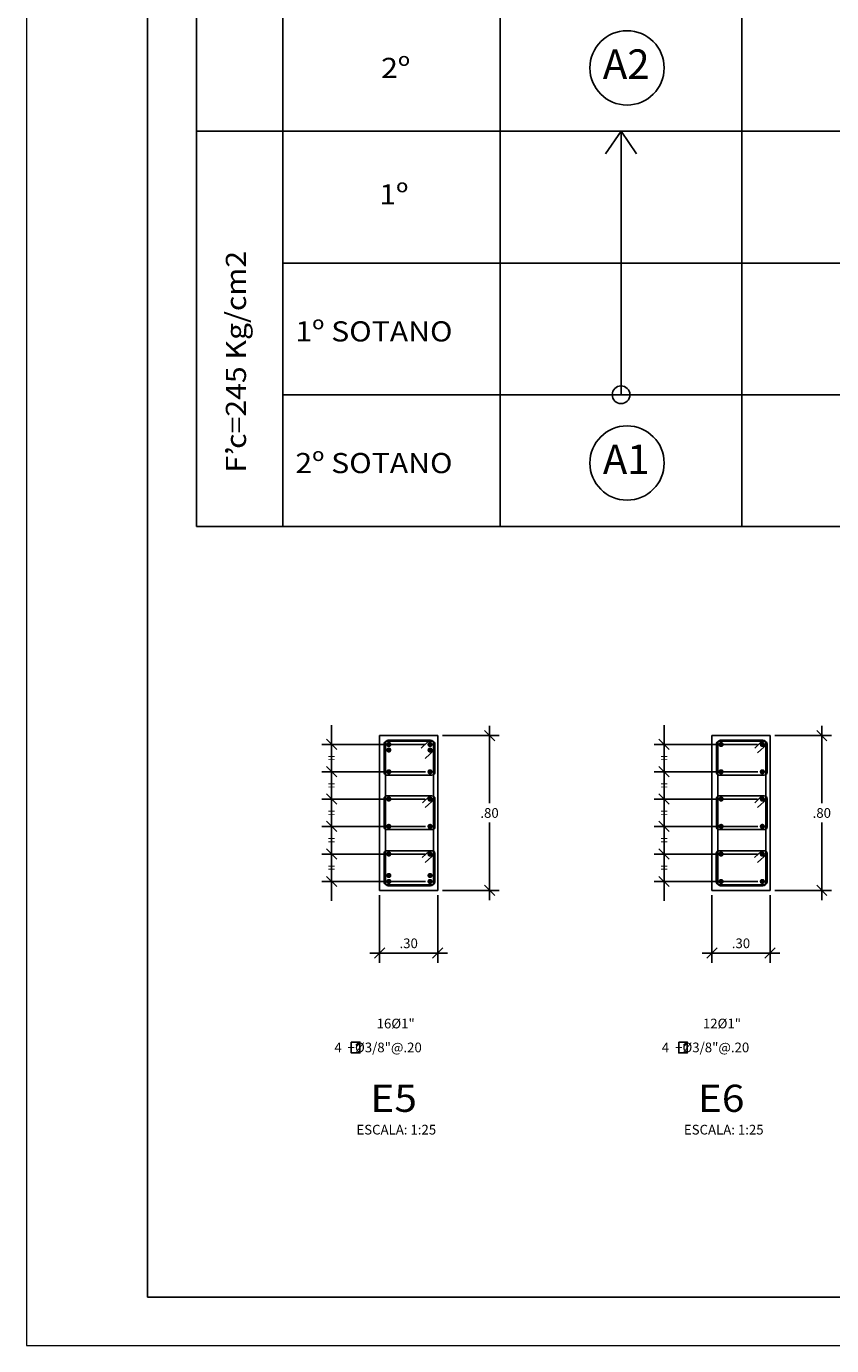
# Model space of a CAD drawing. Units: millimetres. Extents: x -117 to 1026, y 54 to 962.
# Drawn here: x -117 to -109, y 90 to 104 of the extents above; entities that cross this region are included whole.
import ezdxf

# ---------------------------------------------------------------- set-up
doc = ezdxf.new("R2010")
doc.units = ezdxf.units.MM
doc.header["$LTSCALE"] = 0.02
doc.header["$PDMODE"] = 34
doc.layers.get('Defpoints').update_dxf_attribs({"lineweight": 9})
for name, color, linetype in [('CASCO', 1, 'Continuous'), ('CIMENTACION', 2, 'Continuous'), ('COTAS', 7, 'Continuous'), ('ESTRIBOS', 2, 'Continuous'), ('FE-VIG', 3, 'Continuous'), ('FIERRO', 4, 'Continuous'), ('LINEAS-FINAS', 1, 'Continuous'), ('SUB-TITULOS', 4, 'Continuous'), ('TEXTO-NORMAL', 2, 'Continuous'), ('TEXTO-TITULO', 6, 'Continuous')]:
    doc.layers.add(name, color=color, linetype=linetype)
doc.styles.add('ROMANS', font='romans.shx', dxfattribs={"width": 1.1})
doc.styles.add('TEXTO-NORMAL', font='romans.shx', dxfattribs={"width": 1.1, "height": 0.1})
doc.styles.add('TEXTO-SUBTITULO', font='romand.shx', dxfattribs={"width": 1.1, "height": 0.15})
doc.styles.add('TITU2', font='romans.shx', dxfattribs={"height": 0.05})
doc.dimstyles.new('COTA-25H', dxfattribs={"dimtxt": 0.1, "dimasz": 0.1, "dimexe": 0.1, "dimexo": 0.05, "dimgap": 0.05, "dimtad": 1, "dimtih": 1, "dimtoh": 1, "dimlfac": 0.5, "dimzin": 5, "dimdsep": 46, "dimtxsty": 'ROMANS', "dimblk1": 'A1', "dimblk2": 'A1', "dimsah": 1, "dimcen": 0.09, "dimdle": 0.08, "dimclrd": 7, "dimclre": 7, "dimclrt": 2, "dimadec": 0, "dimazin": 0, "dimtfac": 1, "dimtmove": 2, "dimatfit": 3, "dimldrblk": 'A1', "dimfxl": 1, "dimtolj": 1, "dimtzin": 0, "dimarcsym": 0})

# ---------------------------------------------------------------- blocks, each defined once
blk = doc.blocks.new('FIERRO')
at = {"layer": 'FIERRO', "const_width": 0.01}
blk.add_lwpolyline([(-0.005, 0, 1), (0.005, 0, 1)], format="xyb", close=True, dxfattribs=at)
blk = doc.blocks.new('A1')
at = {"layer": 'COTAS', "color": 4}
blk.add_line((-0.53, -0.53), (0.53, 0.53), dxfattribs=at)
at = {"layer": 'COTAS'}
for p, q in [((0, 1), (0, -1)), ((-1, 0), (1, 0))]:
    blk.add_line(p, q, dxfattribs=at)
blk = doc.blocks.new('*D1504')
at = {"layer": 'COTAS', "color": 7, "lineweight": -2, "transparency": 16777216}
for p, q in [((-113.717, 94.537), (-113.717, 93.841)), ((-113.117, 94.537), (-113.117, 93.841)), ((-113.617, 93.941), (-113.217, 93.941))]:
    blk.add_line(p, q, dxfattribs=at)
at = {"layer": 'Defpoints', "color": 0, "transparency": 16777216}
for p in [(-113.717, 94.587), (-113.117, 94.587), (-113.117, 93.941)]:
    blk.add_point(p, dxfattribs=at)
at = {"layer": 'COTAS', "color": 7, "lineweight": -2, "transparency": 16777216, "xscale": 0.1, "yscale": 0.1, "zscale": 0.1, "rotation": 180}
blk.add_blockref('A1', (-113.717, 93.941), dxfattribs=at)
at = {"layer": 'COTAS', "color": 7, "lineweight": -2, "transparency": 16777216, "xscale": 0.1, "yscale": 0.1, "zscale": 0.1}
blk.add_blockref('A1', (-113.117, 93.941), dxfattribs=at)
at = {"layer": 'COTAS', "color": 2, "transparency": 16777216, "insert": (-113.417, 94.041), "char_height": 0.1, "attachment_point": 5, "style": 'ROMANS'}
blk.add_mtext('\\A1;.30', dxfattribs=at)
blk = doc.blocks.new('*D1505')
at = {"layer": 'COTAS', "color": 7, "lineweight": -2, "transparency": 16777216}
for p, q in [((-113.067, 96.185), (-112.483, 96.185)), ((-112.583, 96.085), (-112.583, 95.486)), ((-112.583, 94.687), (-112.583, 95.286)), ((-113.067, 94.587), (-112.483, 94.587))]:
    blk.add_line(p, q, dxfattribs=at)
at = {"layer": 'Defpoints', "color": 0, "transparency": 16777216}
for p in [(-113.117, 96.185), (-112.583, 96.185), (-113.117, 94.587)]:
    blk.add_point(p, dxfattribs=at)
at = {"layer": 'COTAS', "color": 7, "lineweight": -2, "transparency": 16777216, "xscale": 0.1, "yscale": 0.1, "zscale": 0.1}
for p, rotation in [((-112.583, 96.185), 90), ((-112.583, 94.587), 270)]:
    blk.add_blockref('A1', p, dxfattribs=dict(at, rotation=rotation))
at = {"layer": 'COTAS', "color": 2, "transparency": 16777216, "insert": (-112.583, 95.386), "char_height": 0.1, "attachment_point": 5, "style": 'ROMANS'}
blk.add_mtext('\\A1;.80', dxfattribs=at)
blk = doc.blocks.new('*D1349')
at = {"layer": 'COTAS', "color": 7, "lineweight": -2, "transparency": 16777216}
for p, q in [((-114.212, 96.193), (-114.212, 96.293)), ((-113.247, 96.093), (-114.312, 96.093)), ((-114.212, 96.093), (-114.212, 96.052)), ((-114.212, 95.811), (-114.212, 95.852)), ((-113.244, 95.811), (-114.312, 95.811)), ((-114.212, 95.711), (-114.212, 95.611))]:
    blk.add_line(p, q, dxfattribs=at)
at = {"layer": 'Defpoints', "color": 0, "transparency": 16777216}
for p in [(-113.197, 96.093), (-114.212, 95.811), (-113.194, 95.811)]:
    blk.add_point(p, dxfattribs=at)
at = {"layer": 'COTAS', "color": 7, "lineweight": -2, "transparency": 16777216, "xscale": 0.1, "yscale": 0.1, "zscale": 0.1}
for p, rotation in [((-114.212, 96.093), 270), ((-114.212, 95.811), 90)]:
    blk.add_blockref('A1', p, dxfattribs=dict(at, rotation=rotation))
at = {"layer": 'COTAS', "color": 2, "transparency": 16777216, "insert": (-114.212, 95.952), "char_height": 0.1, "attachment_point": 5, "style": 'ROMANS'}
blk.add_mtext('\\A1;=', dxfattribs=at)
blk = doc.blocks.new('*D1350')
at = {"layer": 'COTAS', "color": 7, "lineweight": -2, "transparency": 16777216}
for p, q in [((-114.212, 95.911), (-114.212, 96.011)), ((-113.244, 95.811), (-114.312, 95.811)), ((-114.212, 95.811), (-114.212, 95.77)), ((-114.212, 95.529), (-114.212, 95.57)), ((-113.247, 95.529), (-114.312, 95.529)), ((-114.212, 95.429), (-114.212, 95.329))]:
    blk.add_line(p, q, dxfattribs=at)
at = {"layer": 'Defpoints', "color": 0, "transparency": 16777216}
for p in [(-113.194, 95.811), (-114.212, 95.529), (-113.197, 95.529)]:
    blk.add_point(p, dxfattribs=at)
at = {"layer": 'COTAS', "color": 7, "lineweight": -2, "transparency": 16777216, "xscale": 0.1, "yscale": 0.1, "zscale": 0.1}
for p, rotation in [((-114.212, 95.811), 270), ((-114.212, 95.529), 90)]:
    blk.add_blockref('A1', p, dxfattribs=dict(at, rotation=rotation))
at = {"layer": 'COTAS', "color": 2, "transparency": 16777216, "insert": (-114.212, 95.67), "char_height": 0.1, "attachment_point": 5, "style": 'ROMANS'}
blk.add_mtext('\\A1;=', dxfattribs=at)
blk = doc.blocks.new('*D1351')
at = {"layer": 'COTAS', "color": 7, "lineweight": -2, "transparency": 16777216}
for p, q in [((-114.212, 95.629), (-114.212, 95.729)), ((-113.247, 95.529), (-114.312, 95.529)), ((-114.212, 95.529), (-114.212, 95.488)), ((-114.212, 95.248), (-114.212, 95.288)), ((-113.244, 95.248), (-114.312, 95.248)), ((-114.212, 95.148), (-114.212, 95.048))]:
    blk.add_line(p, q, dxfattribs=at)
at = {"layer": 'Defpoints', "color": 0, "transparency": 16777216}
for p in [(-113.197, 95.529), (-114.212, 95.248), (-113.194, 95.248)]:
    blk.add_point(p, dxfattribs=at)
at = {"layer": 'COTAS', "color": 7, "lineweight": -2, "transparency": 16777216, "xscale": 0.1, "yscale": 0.1, "zscale": 0.1}
for p, rotation in [((-114.212, 95.529), 270), ((-114.212, 95.248), 90)]:
    blk.add_blockref('A1', p, dxfattribs=dict(at, rotation=rotation))
at = {"layer": 'COTAS', "color": 2, "transparency": 16777216, "insert": (-114.212, 95.388), "char_height": 0.1, "attachment_point": 5, "style": 'ROMANS'}
blk.add_mtext('\\A1;=', dxfattribs=at)
blk = doc.blocks.new('*D1352')
at = {"layer": 'COTAS', "color": 7, "lineweight": -2, "transparency": 16777216}
for p, q in [((-114.212, 95.348), (-114.212, 95.448)), ((-113.244, 95.248), (-114.312, 95.248)), ((-114.212, 95.248), (-114.212, 95.205)), ((-113.247, 94.962), (-114.312, 94.962)), ((-114.212, 94.962), (-114.212, 95.005)), ((-114.212, 94.862), (-114.212, 94.762))]:
    blk.add_line(p, q, dxfattribs=at)
at = {"layer": 'Defpoints', "color": 0, "transparency": 16777216}
for p in [(-113.194, 95.248), (-114.212, 94.962), (-113.197, 94.962)]:
    blk.add_point(p, dxfattribs=at)
at = {"layer": 'COTAS', "color": 7, "lineweight": -2, "transparency": 16777216, "xscale": 0.1, "yscale": 0.1, "zscale": 0.1}
for p, rotation in [((-114.212, 95.248), 270), ((-114.212, 94.962), 90)]:
    blk.add_blockref('A1', p, dxfattribs=dict(at, rotation=rotation))
at = {"layer": 'COTAS', "color": 2, "transparency": 16777216, "insert": (-114.212, 95.105), "char_height": 0.1, "attachment_point": 5, "style": 'ROMANS'}
blk.add_mtext('\\A1;=', dxfattribs=at)
blk = doc.blocks.new('*D1353')
at = {"layer": 'COTAS', "color": 7, "lineweight": -2, "transparency": 16777216}
for p, q in [((-114.212, 95.062), (-114.212, 95.162)), ((-113.247, 94.962), (-114.312, 94.962)), ((-114.212, 94.962), (-114.212, 94.921)), ((-113.244, 94.679), (-114.312, 94.679)), ((-114.212, 94.679), (-114.212, 94.721)), ((-114.212, 94.579), (-114.212, 94.479))]:
    blk.add_line(p, q, dxfattribs=at)
at = {"layer": 'Defpoints', "color": 0, "transparency": 16777216}
for p in [(-113.197, 94.962), (-114.212, 94.679), (-113.194, 94.679)]:
    blk.add_point(p, dxfattribs=at)
at = {"layer": 'COTAS', "color": 7, "lineweight": -2, "transparency": 16777216, "xscale": 0.1, "yscale": 0.1, "zscale": 0.1}
for p, rotation in [((-114.212, 94.962), 270), ((-114.212, 94.679), 90)]:
    blk.add_blockref('A1', p, dxfattribs=dict(at, rotation=rotation))
at = {"layer": 'COTAS', "color": 2, "transparency": 16777216, "insert": (-114.212, 94.821), "char_height": 0.1, "attachment_point": 5, "style": 'ROMANS'}
blk.add_mtext('\\A1;=', dxfattribs=at)
blk = doc.blocks.new('*D1506')
at = {"layer": 'COTAS', "color": 7, "lineweight": -2, "transparency": 16777216}
for p, q in [((-110.289, 94.537), (-110.289, 93.841)), ((-109.689, 94.537), (-109.689, 93.841)), ((-110.189, 93.941), (-109.789, 93.941))]:
    blk.add_line(p, q, dxfattribs=at)
at = {"layer": 'Defpoints', "color": 0, "transparency": 16777216}
for p in [(-110.289, 94.587), (-109.689, 94.587), (-109.689, 93.941)]:
    blk.add_point(p, dxfattribs=at)
at = {"layer": 'COTAS', "color": 7, "lineweight": -2, "transparency": 16777216, "xscale": 0.1, "yscale": 0.1, "zscale": 0.1, "rotation": 180}
blk.add_blockref('A1', (-110.289, 93.941), dxfattribs=at)
at = {"layer": 'COTAS', "color": 7, "lineweight": -2, "transparency": 16777216, "xscale": 0.1, "yscale": 0.1, "zscale": 0.1}
blk.add_blockref('A1', (-109.689, 93.941), dxfattribs=at)
at = {"layer": 'COTAS', "color": 2, "transparency": 16777216, "insert": (-109.989, 94.041), "char_height": 0.1, "attachment_point": 5, "style": 'ROMANS'}
blk.add_mtext('\\A1;.30', dxfattribs=at)
blk = doc.blocks.new('*D1507')
at = {"layer": 'COTAS', "color": 7, "lineweight": -2, "transparency": 16777216}
for p, q in [((-109.639, 96.185), (-109.055, 96.185)), ((-109.155, 96.085), (-109.155, 95.486)), ((-109.155, 94.687), (-109.155, 95.286)), ((-109.639, 94.587), (-109.055, 94.587))]:
    blk.add_line(p, q, dxfattribs=at)
at = {"layer": 'Defpoints', "color": 0, "transparency": 16777216}
for p in [(-109.689, 96.185), (-109.155, 96.185), (-109.689, 94.587)]:
    blk.add_point(p, dxfattribs=at)
at = {"layer": 'COTAS', "color": 7, "lineweight": -2, "transparency": 16777216, "xscale": 0.1, "yscale": 0.1, "zscale": 0.1}
for p, rotation in [((-109.155, 96.185), 90), ((-109.155, 94.587), 270)]:
    blk.add_blockref('A1', p, dxfattribs=dict(at, rotation=rotation))
at = {"layer": 'COTAS', "color": 2, "transparency": 16777216, "insert": (-109.155, 95.386), "char_height": 0.1, "attachment_point": 5, "style": 'ROMANS'}
blk.add_mtext('\\A1;.80', dxfattribs=at)
blk = doc.blocks.new('*D1354')
at = {"layer": 'COTAS', "color": 7, "lineweight": -2, "transparency": 16777216}
for p, q in [((-110.783, 96.193), (-110.783, 96.293)), ((-109.818, 96.093), (-110.883, 96.093)), ((-110.783, 96.093), (-110.783, 96.052)), ((-110.783, 95.811), (-110.783, 95.852)), ((-109.815, 95.811), (-110.883, 95.811)), ((-110.783, 95.711), (-110.783, 95.611))]:
    blk.add_line(p, q, dxfattribs=at)
at = {"layer": 'Defpoints', "color": 0, "transparency": 16777216}
for p in [(-109.768, 96.093), (-110.783, 95.811), (-109.765, 95.811)]:
    blk.add_point(p, dxfattribs=at)
at = {"layer": 'COTAS', "color": 7, "lineweight": -2, "transparency": 16777216, "xscale": 0.1, "yscale": 0.1, "zscale": 0.1}
for p, rotation in [((-110.783, 96.093), 270), ((-110.783, 95.811), 90)]:
    blk.add_blockref('A1', p, dxfattribs=dict(at, rotation=rotation))
at = {"layer": 'COTAS', "color": 2, "transparency": 16777216, "insert": (-110.783, 95.952), "char_height": 0.1, "attachment_point": 5, "style": 'ROMANS'}
blk.add_mtext('\\A1;=', dxfattribs=at)
blk = doc.blocks.new('*D1355')
at = {"layer": 'COTAS', "color": 7, "lineweight": -2, "transparency": 16777216}
for p, q in [((-110.783, 95.911), (-110.783, 96.011)), ((-109.815, 95.811), (-110.883, 95.811)), ((-110.783, 95.811), (-110.783, 95.77)), ((-110.783, 95.529), (-110.783, 95.57)), ((-109.818, 95.529), (-110.883, 95.529)), ((-110.783, 95.429), (-110.783, 95.329))]:
    blk.add_line(p, q, dxfattribs=at)
at = {"layer": 'Defpoints', "color": 0, "transparency": 16777216}
for p in [(-109.765, 95.811), (-110.783, 95.529), (-109.768, 95.529)]:
    blk.add_point(p, dxfattribs=at)
at = {"layer": 'COTAS', "color": 7, "lineweight": -2, "transparency": 16777216, "xscale": 0.1, "yscale": 0.1, "zscale": 0.1}
for p, rotation in [((-110.783, 95.811), 270), ((-110.783, 95.529), 90)]:
    blk.add_blockref('A1', p, dxfattribs=dict(at, rotation=rotation))
at = {"layer": 'COTAS', "color": 2, "transparency": 16777216, "insert": (-110.783, 95.67), "char_height": 0.1, "attachment_point": 5, "style": 'ROMANS'}
blk.add_mtext('\\A1;=', dxfattribs=at)
blk = doc.blocks.new('*D1356')
at = {"layer": 'COTAS', "color": 7, "lineweight": -2, "transparency": 16777216}
for p, q in [((-110.783, 95.629), (-110.783, 95.729)), ((-109.818, 95.529), (-110.883, 95.529)), ((-110.783, 95.529), (-110.783, 95.488)), ((-110.783, 95.248), (-110.783, 95.288)), ((-109.815, 95.248), (-110.883, 95.248)), ((-110.783, 95.148), (-110.783, 95.048))]:
    blk.add_line(p, q, dxfattribs=at)
at = {"layer": 'Defpoints', "color": 0, "transparency": 16777216}
for p in [(-109.768, 95.529), (-110.783, 95.248), (-109.765, 95.248)]:
    blk.add_point(p, dxfattribs=at)
at = {"layer": 'COTAS', "color": 7, "lineweight": -2, "transparency": 16777216, "xscale": 0.1, "yscale": 0.1, "zscale": 0.1}
for p, rotation in [((-110.783, 95.529), 270), ((-110.783, 95.248), 90)]:
    blk.add_blockref('A1', p, dxfattribs=dict(at, rotation=rotation))
at = {"layer": 'COTAS', "color": 2, "transparency": 16777216, "insert": (-110.783, 95.388), "char_height": 0.1, "attachment_point": 5, "style": 'ROMANS'}
blk.add_mtext('\\A1;=', dxfattribs=at)
blk = doc.blocks.new('*D1357')
at = {"layer": 'COTAS', "color": 7, "lineweight": -2, "transparency": 16777216}
for p, q in [((-110.783, 95.348), (-110.783, 95.448)), ((-109.815, 95.248), (-110.883, 95.248)), ((-110.783, 95.248), (-110.783, 95.205)), ((-109.819, 94.962), (-110.883, 94.962)), ((-110.783, 94.962), (-110.783, 95.005)), ((-110.783, 94.862), (-110.783, 94.762))]:
    blk.add_line(p, q, dxfattribs=at)
at = {"layer": 'Defpoints', "color": 0, "transparency": 16777216}
for p in [(-109.765, 95.248), (-110.783, 94.962), (-109.769, 94.962)]:
    blk.add_point(p, dxfattribs=at)
at = {"layer": 'COTAS', "color": 7, "lineweight": -2, "transparency": 16777216, "xscale": 0.1, "yscale": 0.1, "zscale": 0.1}
for p, rotation in [((-110.783, 95.248), 270), ((-110.783, 94.962), 90)]:
    blk.add_blockref('A1', p, dxfattribs=dict(at, rotation=rotation))
at = {"layer": 'COTAS', "color": 2, "transparency": 16777216, "insert": (-110.783, 95.105), "char_height": 0.1, "attachment_point": 5, "style": 'ROMANS'}
blk.add_mtext('\\A1;=', dxfattribs=at)
blk = doc.blocks.new('*D1358')
at = {"layer": 'COTAS', "color": 7, "lineweight": -2, "transparency": 16777216}
for p, q in [((-110.783, 95.062), (-110.783, 95.162)), ((-109.819, 94.962), (-110.883, 94.962)), ((-110.783, 94.962), (-110.783, 94.921)), ((-109.815, 94.679), (-110.883, 94.679)), ((-110.783, 94.679), (-110.783, 94.721)), ((-110.783, 94.579), (-110.783, 94.479))]:
    blk.add_line(p, q, dxfattribs=at)
at = {"layer": 'Defpoints', "color": 0, "transparency": 16777216}
for p in [(-109.769, 94.962), (-110.783, 94.679), (-109.765, 94.679)]:
    blk.add_point(p, dxfattribs=at)
at = {"layer": 'COTAS', "color": 7, "lineweight": -2, "transparency": 16777216, "xscale": 0.1, "yscale": 0.1, "zscale": 0.1}
for p, rotation in [((-110.783, 94.962), 270), ((-110.783, 94.679), 90)]:
    blk.add_blockref('A1', p, dxfattribs=dict(at, rotation=rotation))
at = {"layer": 'COTAS', "color": 2, "transparency": 16777216, "insert": (-110.783, 94.821), "char_height": 0.1, "attachment_point": 5, "style": 'ROMANS'}
blk.add_mtext('\\A1;=', dxfattribs=at)

msp = doc.modelspace()

# ---------------------------------------------------------------- linework, layer by layer
at = {"layer": 'CASCO'}
msp.add_lwpolyline([(-72.111, 90.3899), (-72.111, 120.3899), (-116.111, 120.3899), (-116.111, 90.3899), (-72.111, 90.3899)], dxfattribs=at)
at = {"layer": 'CIMENTACION'}
for p, q in [((-114.715, 118.3934), (-114.715, 98.3424)), ((-112.474, 117.0763), (-112.474, 98.3424)), ((-109.9792, 117.0763), (-109.9792, 98.3424)), ((-115.6069, 116.012), (-115.6069, 98.3424)), ((-114.715, 102.4197), (-115.6069, 102.4197)), ((-114.715, 102.4197), (-88.0336, 102.4197)), ((-114.715, 101.0599), (-83.9415, 101.0599)), ((-114.715, 99.7012), (-83.9415, 99.7012)), ((-114.715, 98.3424), (-115.6069, 98.3424)), ((-114.715, 98.3424), (-83.9415, 98.3424))]:
    msp.add_line(p, q, dxfattribs=at)
at = {"layer": 'COTAS'}
for p, q in [((-111.2266, 99.7012), (-111.2266, 102.4197)), ((-113.1966, 94.6792), (-113.1966, 94.6792)), ((-109.7683, 94.6792), (-109.7683, 94.6792))]:
    msp.add_line(p, q, dxfattribs=at)
at = {"layer": 'COTAS', "color": 4}
for centre in [(-111.1647, 103.0743), (-111.1647, 98.9971)]:
    msp.add_circle(centre, 0.3832, dxfattribs=at)
at = {"layer": 'Defpoints'}
msp.add_lwpolyline([(-117.361, 120.8899), (-117.361, 89.8899), (-71.611, 89.8899), (-71.611, 120.8899)], close=True, dxfattribs=at)
at = {"layer": 'ESTRIBOS'}
for p, q in [((-113.6574, 96.1063), (-113.6574, 94.6658)), ((-113.6274, 96.1363), (-113.1903, 96.1363)), ((-113.2119, 96.1259), (-113.2872, 96.0555)), ((-113.1603, 96.1063), (-113.1603, 94.6658)), ((-110.229, 96.1063), (-110.229, 94.6658)), ((-110.199, 96.1363), (-109.762, 96.1363)), ((-109.7722, 96.1259), (-109.8475, 96.0555)), ((-109.732, 96.1063), (-109.732, 94.6658)), ((-113.1466, 96.0395), (-113.247, 95.9491)), ((-109.7183, 96.0962), (-109.8187, 96.0058)), ((-113.2005, 95.5625), (-113.2758, 95.4921)), ((-109.7722, 95.5625), (-109.8475, 95.4921)), ((-113.1466, 95.5328), (-113.247, 95.4424)), ((-109.7183, 95.5328), (-109.8187, 95.4424)), ((-113.201, 94.9952), (-113.2763, 94.9249)), ((-113.1471, 94.9656), (-113.2475, 94.8751)), ((-109.7727, 94.9952), (-109.848, 94.9249)), ((-109.7187, 94.9656), (-109.8192, 94.8751)), ((-113.6274, 94.6358), (-113.1903, 94.6358)), ((-110.199, 94.6358), (-109.762, 94.6358))]:
    msp.add_line(p, q, dxfattribs=at)
for points in [[(-113.641, 95.7774), (-113.1766, 95.7774, 0.4142136), (-113.1466, 95.8074), (-113.1466, 96.0961, 0.4142136), (-113.1766, 96.1261), (-113.641, 96.1261, 0.4142136), (-113.671, 96.0961), (-113.671, 95.8074, 0.4142136)], [(-110.2127, 95.7774), (-109.7483, 95.7774, 0.4142136), (-109.7183, 95.8074), (-109.7183, 96.0961, 0.4142136), (-109.7483, 96.1261), (-110.2127, 96.1261, 0.4142136), (-110.2427, 96.0961), (-110.2427, 95.8074, 0.4142136)], [(-113.641, 95.2139), (-113.1766, 95.2139, 0.4142136), (-113.1466, 95.2439), (-113.1466, 95.5326, 0.4142136), (-113.1766, 95.5626), (-113.641, 95.5626, 0.4142136), (-113.671, 95.5326), (-113.671, 95.2439, 0.4142136)], [(-110.2127, 95.2139), (-109.7483, 95.2139, 0.4142136), (-109.7183, 95.2439), (-109.7183, 95.5326, 0.4142136), (-109.7483, 95.5626), (-110.2127, 95.5626, 0.4142136), (-110.2427, 95.5326), (-110.2427, 95.2439, 0.4142136)], [(-113.6415, 94.646), (-113.1771, 94.646, 0.4142136), (-113.1471, 94.676), (-113.1471, 94.9664, 0.4142136), (-113.1771, 94.9964), (-113.6415, 94.9964, 0.4142136), (-113.6715, 94.9664), (-113.6715, 94.676, 0.4142136)], [(-110.2132, 94.646), (-109.7487, 94.646, 0.4142136), (-109.7187, 94.676), (-109.7187, 94.9664, 0.4142136), (-109.7487, 94.9964), (-110.2132, 94.9964, 0.4142136), (-110.2432, 94.9664), (-110.2432, 94.676, 0.4142136)]]:
    msp.add_lwpolyline(points, format="xyb", close=True, dxfattribs=at)
for centre, start, end in [((-113.6274, 96.1063), 90, 180), ((-113.1903, 96.1063), 0, 90), ((-110.199, 96.1063), 90, 180), ((-109.762, 96.1063), 0, 90), ((-113.6274, 94.6658), 180, 270), ((-113.1903, 94.6658), 270, 0), ((-110.199, 94.6658), 180, 270), ((-109.762, 94.6658), 270, 0)]:
    msp.add_arc(centre, 0.03, start, end, dxfattribs=at)
at = {"layer": 'FE-VIG'}
for q in [(-111.3849, 102.1887), (-111.0683, 102.1887)]:
    msp.add_line((-111.2266, 102.4197), q, dxfattribs=at)
msp.add_circle((-111.2266, 99.7012), 0.0913, dxfattribs=at)
at = {"layer": 'LINEAS-FINAS', "linetype": 'Continuous'}
for p, q in [((-113.7174, 96.1853), (-113.7174, 94.5868)), ((-113.7174, 96.1853), (-113.1174, 96.1853)), ((-113.1174, 96.1853), (-113.1174, 94.5868)), ((-110.289, 96.1853), (-110.289, 94.5868)), ((-110.289, 96.1853), (-109.689, 96.1853)), ((-109.689, 96.1853), (-109.689, 94.5868)), ((-113.1174, 94.5868), (-113.7174, 94.5868)), ((-109.689, 94.5868), (-110.289, 94.5868))]:
    msp.add_line(p, q, dxfattribs=at)
at = {"layer": 'TEXTO-NORMAL'}
for p, q in [((-113.9301, 93.0227), (-113.9607, 92.9913)), ((-113.9211, 93.0123), (-113.9517, 92.9809)), ((-110.5518, 93.0227), (-110.5823, 92.9913)), ((-110.5428, 93.0123), (-110.5734, 92.9809))]:
    msp.add_line(p, q, dxfattribs=at)
for points in [[(-114.0099, 93.0227), (-113.9207, 93.0227), (-113.9207, 92.9107), (-114.0099, 92.9107)], [(-110.6316, 93.0227), (-110.5424, 93.0227), (-110.5424, 92.9107), (-110.6316, 92.9107)]]:
    msp.add_lwpolyline(points, close=True, dxfattribs=at)

# ---------------------------------------------------------------- block references
at = {"layer": 'LINEAS-FINAS', "yscale": 2.698800001293421, "zscale": 2.6988, "rotation": 90}
for p, xscale in [((-113.6222, 96.0928), -2.698800001293421), ((-113.1966, 96.0928), -2.698800001293421), ((-110.1939, 96.0928), -2.698800001293421), ((-109.7683, 96.0928), -2.698800001293421), ((-113.6222, 96.0352), 2.698800001293421), ((-113.1966, 96.0352), 2.698800001293421), ((-113.6223, 95.811), -2.698800001293421), ((-113.1967, 95.811), -2.698800001293421), ((-110.194, 95.811), -2.698800001293421), ((-109.7684, 95.811), -2.698800001293421), ((-113.6222, 95.5294), -2.698800001293421), ((-113.1966, 95.5294), -2.698800001293421), ((-110.1939, 95.5294), -2.698800001293421), ((-109.7683, 95.5294), -2.698800001293421), ((-113.6223, 95.2475), -2.698800001293421), ((-113.1967, 95.2475), -2.698800001293421), ((-110.194, 95.2475), -2.698800001293421), ((-109.7684, 95.2475), -2.698800001293421), ((-113.6227, 94.9621), -2.698800001293421), ((-113.1971, 94.9621), -2.698800001293421), ((-110.1944, 94.9621), -2.698800001293421), ((-109.7688, 94.9621), -2.698800001293421), ((-113.6222, 94.741), 2.698800001293421), ((-113.1966, 94.741), 2.698800001293421), ((-113.6222, 94.6792), 2.698800001293421), ((-113.1966, 94.6792), 2.698800001293421), ((-110.1939, 94.6792), 2.698800001293421), ((-109.7683, 94.6792), 2.698800001293421)]:
    msp.add_blockref('FIERRO', p, dxfattribs=dict(at, xscale=xscale))

# ---------------------------------------------------------------- texts
at = {"layer": 'SUB-TITULOS', "style": 'TEXTO-SUBTITULO', "width": 1.1}
for s, p in [('2º', (-113.7015, 102.97)), ('1º', (-113.7202, 101.6655)), ('1º SOTANO', (-114.5863, 100.2515)), ('2º SOTANO', (-114.5863, 98.8927))]:
    msp.add_text(s, height=0.2079, dxfattribs=at).set_placement(p)
for s, p in [('c=245 Kg/cm2', (-115.0955, 99.143)), (',', (-115.2771, 99.0795)), ('F', (-115.0955, 98.8981))]:
    msp.add_text(s, height=0.2079, rotation=90, dxfattribs=at).set_placement(p)
at = {"layer": 'SUB-TITULOS', "color": 3, "char_height": 0.30374, "attachment_point": 5, "style": 'TEXTO-SUBTITULO'}
for s, insert in [('A2', (-111.173, 103.0738)), ('A1', (-111.173, 98.9966))]:
    msp.add_mtext(s, dxfattribs=dict(at, insert=insert))
at = {"layer": 'TEXTO-NORMAL', "style": 'ROMANS'}
for s, p in [('16%%C1"', (-113.7477, 93.1633)), ('12%%C1"', (-110.3817, 93.1633)), ('4  +%%C3/8"@.20', (-114.1836, 92.9166)), ('4  +%%C3/8"@.20', (-110.8052, 92.9166))]:
    msp.add_text(s, height=0.1, dxfattribs=at).set_placement(p)
at = {"layer": 'TEXTO-NORMAL', "color": 2, "char_height": 0.1, "attachment_point": 5, "style": 'TEXTO-NORMAL'}
for insert in [(-113.5449, 92.1052), (-110.1666, 92.1052)]:
    msp.add_mtext('ESCALA: 1:25', dxfattribs=dict(at, insert=insert))
at = {"layer": 'TEXTO-TITULO', "style": 'TITU2', "width": 1.1}
for s, p in [('%%UE5', (-113.8123, 92.3018)), ('%%UE6', (-110.434, 92.3018))]:
    msp.add_text(s, height=0.28, dxfattribs=at).set_placement(p)

# ---------------------------------------------------------------- dimensions: what is measured, and where the dimension line sits
at = {"layer": 'COTAS'}
for base, p1, p2, picture, middle in [((-114.2118, 95.811), (-113.1966, 96.0928), (-113.1937, 95.811), '*D1349', (-114.2118, 95.9519)), ((-110.7835, 95.811), (-109.7683, 96.0928), (-109.7654, 95.811), '*D1354', (-110.7835, 95.9519)), ((-114.2118, 95.5294), (-113.1937, 95.811), (-113.1966, 95.5294), '*D1350', (-114.2118, 95.6702)), ((-110.7835, 95.5294), (-109.7654, 95.811), (-109.7683, 95.5294), '*D1355', (-110.7835, 95.6702)), ((-114.2118, 95.2475), (-113.1966, 95.5294), (-113.1937, 95.2475), '*D1351', (-114.2118, 95.3885)), ((-110.7835, 95.2475), (-109.7683, 95.5294), (-109.7654, 95.2475), '*D1356', (-110.7835, 95.3885)), ((-114.2118, 94.9621), (-113.1937, 95.2475), (-113.1971, 94.9621), '*D1352', (-114.2118, 95.1048)), ((-110.7835, 94.9621), (-109.7654, 95.2475), (-109.7688, 94.9621), '*D1357', (-110.7835, 95.1048)), ((-114.2118, 94.6792), (-113.1971, 94.9621), (-113.1937, 94.6792), '*D1353', (-114.2118, 94.8207)), ((-110.7835, 94.6792), (-109.7688, 94.9621), (-109.7654, 94.6792), '*D1358', (-110.7835, 94.8207))]:
    dim = msp.add_linear_dim(base=base, p1=p1, p2=p2, angle=90, text='=', dimstyle='COTA-25H', override={"dimfxl": 0.1}, dxfattribs=at)
    dim.commit()
    dim.dimension.update_dxf_attribs({"geometry": picture, "text_midpoint": middle})
for base, p1, p2, picture, middle in [((-112.5831, 96.1853), (-113.1174, 94.5868), (-113.1174, 96.1853), '*D1505', (-112.5831, 95.386)), ((-109.1547, 96.1853), (-109.689, 94.5868), (-109.689, 96.1853), '*D1507', (-109.1547, 95.386))]:
    dim = msp.add_linear_dim(base=base, p1=p1, p2=p2, angle=90, dimstyle='COTA-25H', override={"dimfxl": 0.1}, dxfattribs=at)
    dim.commit()
    dim.dimension.update_dxf_attribs({"geometry": picture, "text_midpoint": middle})
for base, p1, p2, picture, middle in [((-113.1174, 93.9408), (-113.7174, 94.5868), (-113.1174, 94.5868), '*D1504', (-113.4174, 94.0408)), ((-109.689, 93.9408), (-110.289, 94.5868), (-109.689, 94.5868), '*D1506', (-109.989, 94.0408))]:
    dim = msp.add_linear_dim(base=base, p1=p1, p2=p2, dimstyle='COTA-25H', override={"dimfxl": 0.3}, dxfattribs=at)
    dim.commit()
    dim.dimension.update_dxf_attribs({"geometry": picture, "text_midpoint": middle})

doc.saveas('drawing.dxf')
